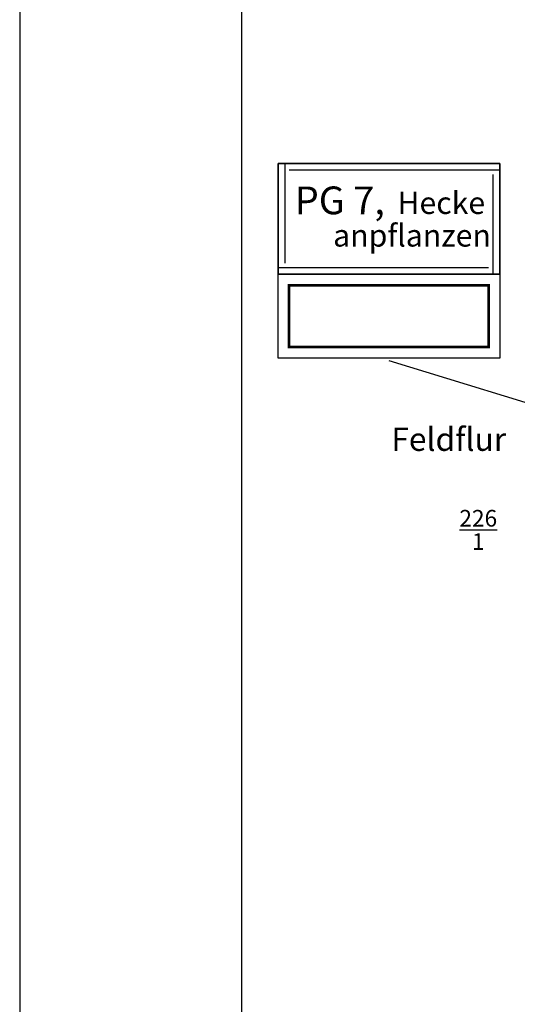
# Model space of a CAD drawing. Units: millimetres. Extents: x 82 to 877, y 9 to 900.
# Drawn here: x 82 to 127, y 624 to 713 of the extents above; entities that cross this region are included whole.
import ezdxf

# ---------------------------------------------------------------- set-up
doc = ezdxf.new("R2010")
doc.units = ezdxf.units.MM
doc.linetypes.add('LEITUNGSRECHT', pattern=[5.5, 2, -1.5, 2])
for name, color, linetype in [('A-Änderungen Januar 2021', 7, 'Continuous'), ('Blattrand', 7, 'Continuous'), ('LEGENDETEXT', 7, 'Continuous'), ('PFLANZUNG_BÄUME_STR_B', 7, 'Continuous'), ('Text', 7, 'Continuous'), ('WEGERECHT_GL', 7, 'Continuous')]:
    doc.layers.add(name, color=color, linetype=linetype)
doc.layers.add('Flurstücke AB', color=7, linetype='Continuous', lineweight=18)
doc.styles.add('1 Flurstücksnummer', font='SIMPLEX')
doc.styles.get("Standard").update_dxf_attribs({"font": 'arial.ttf'})
doc.linetypes.add('UMPFLANZUNG', pattern='A,0,[112,bplan.shx,S=0.015,R=0,X=0.75,Y=0],-2.5', length=2.5)

msp = doc.modelspace()

# ---------------------------------------------------------------- linework, layer by layer
at = {"layer": 'A-Änderungen Januar 2021'}
msp.add_lwpolyline([(125.079, 690.079), (125.079, 682.532), (105.079, 682.532), (105.079, 690.079), (125.079, 690.079)], dxfattribs=at)
at = {"layer": 'Blattrand'}
for points in [[(81.784, 900.318), (81.784, 9.318)], [(101.784, 895.318), (101.784, 14.318)]]:
    msp.add_lwpolyline(points, dxfattribs=at)
at = {"layer": 'LEGENDETEXT'}
msp.add_lwpolyline([(105.079, 690.079), (125.079, 690.079), (125.079, 700.079), (105.079, 700.079)], close=True, dxfattribs=at)
for points in [[(105.079, 700.079), (125.079, 700.079), (125.079, 690.079), (105.079, 690.079), (105.079, 700.079)], [(115.079, 682.316), (132.535, 676.959)]]:
    msp.add_lwpolyline(points, dxfattribs=at)
at = {"layer": 'PFLANZUNG_BÄUME_STR_B', "linetype": 'UMPFLANZUNG', "ltscale": 0.8}
for p, q in [((105.689, 700.079), (105.689, 691.089)), ((125.079, 699.469), (106.089, 699.469)), ((124.469, 690.079), (124.469, 699.069)), ((105.079, 690.689), (124.069, 690.689))]:
    msp.add_line(p, q, dxfattribs=at)
at = {"layer": 'WEGERECHT_GL', "linetype": 'LEITUNGSRECHT', "const_width": 0.25, "flags": 128}
msp.add_lwpolyline([(124.079, 689.079), (106.079, 689.079), (106.079, 683.532), (124.079, 683.532)], close=True, dxfattribs=at)

# ---------------------------------------------------------------- texts
at = {"layer": 'A-Änderungen Januar 2021'}
msp.add_text('PG 7,', height=2.5, dxfattribs=at).set_placement((106.595, 695.493))
at = {"layer": 'Flurstücke AB', "color": 7, "lineweight": 25, "insert": (123.136, 667.036), "char_height": 1.5, "attachment_point": 5, "line_spacing_factor": 0.69, "style": '1 Flurstücksnummer', "bg_fill": 2}
msp.add_mtext('\\S226/1;', dxfattribs=at)
at = {"layer": 'LEGENDETEXT'}
for s, p in [('Hecke', (115.85, 695.518)), ('anpflanzen', (110.049, 692.578))]:
    msp.add_text(s, height=2, dxfattribs=at).set_placement(p)
at = {"layer": 'Text'}
msp.add_text('Feldflur', height=2.1, dxfattribs=at).set_placement((115.297, 674.161))

doc.saveas('drawing.dxf')
